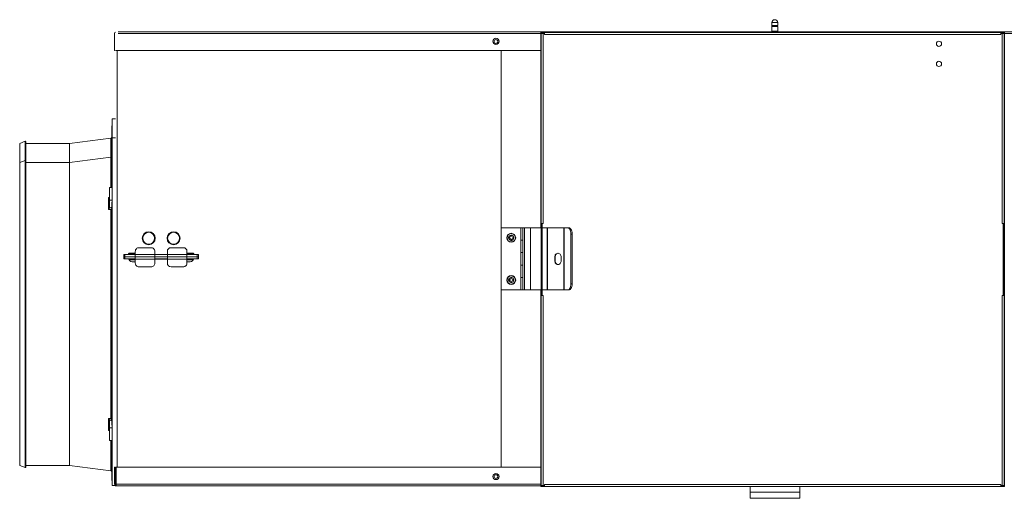
# Model space of a CAD drawing. Units: inches. Extents: x 0 to 8119, y 0 to 5791.
# Drawn here: x 1992 to 2785, y 1487 to 1872 of the extents above; entities that cross this region are included whole.
import ezdxf

# ---------------------------------------------------------------- set-up
doc = ezdxf.new("R2010")
doc.units = ezdxf.units.IN
doc.header["$MEASUREMENT"] = 0
doc.layers.add('PDF_형상', color=3, linetype='Continuous')

msp = doc.modelspace()

# ---------------------------------------------------------------- linework, layer by layer
at = {"layer": 'PDF_형상', "lineweight": 13}
for points in [[(2599.78, 1871.66), (2599.83, 1871.66), (2599.88, 1871.66, -0.41411), (2602.18, 1869.36), (2602.06, 1869.36), (2601.73, 1869.36), (2601.21, 1869.36), (2600.55, 1869.36), (2599.83, 1869.36), (2599.1, 1869.36), (2598.45, 1869.36), (2597.93, 1869.36), (2597.6, 1869.36), (2597.48, 1869.36, -0.41411)], [(2389.08, 1696.76, -0.4139), (2388.23, 1697.61), (2388.23, 1698.4), (2388.23, 1698.42), (2388.23, 1698.44), (2388.23, 1698.45), (2388.23, 1698.46), (2388.13, 1698.46), (2388.03, 1698.46), (2387.98, 1698.46), (2387.93, 1698.46), (2387.9, 1698.46), (2387.88, 1698.46), (2387.87, 1698.46), (2387.85, 1698.46), (2387.84, 1698.46), (2387.83, 1698.46), (2387.73, 1698.46), (2387.63, 1698.46), (2387.53, 1698.46), (2387.43, 1698.46), (2387.43, 1698.45), (2387.43, 1698.44), (2387.43, 1698.42), (2387.43, 1698.4), (2387.43, 1697.61, -0.4139), (2386.58, 1696.76), (2385.79, 1696.76), (2385.77, 1696.76), (2385.76, 1696.76), (2385.74, 1696.76), (2385.73, 1696.76), (2385.73, 1696.66), (2385.73, 1696.56), (2385.73, 1696.51), (2385.73, 1696.46), (2385.73, 1696.44), (2385.73, 1696.41), (2385.73, 1696.4), (2385.73, 1696.39), (2385.73, 1696.38), (2385.73, 1696.36), (2385.73, 1696.26), (2385.73, 1696.16), (2385.73, 1696.06), (2385.73, 1695.96), (2385.74, 1695.96), (2385.76, 1695.96), (2385.77, 1695.96), (2385.79, 1695.96), (2386.58, 1695.96, -0.4139), (2387.43, 1695.11), (2387.43, 1694.32), (2387.43, 1694.3), (2387.43, 1694.29), (2387.43, 1694.28), (2387.43, 1694.26), (2387.53, 1694.26), (2387.63, 1694.26), (2387.68, 1694.26), (2387.73, 1694.26), (2387.76, 1694.26), (2387.78, 1694.26), (2387.79, 1694.26), (2387.81, 1694.26), (2387.82, 1694.26), (2387.83, 1694.26), (2387.93, 1694.26), (2388.03, 1694.26), (2388.13, 1694.26), (2388.23, 1694.26), (2388.23, 1694.28), (2388.23, 1694.29), (2388.23, 1694.3), (2388.23, 1694.32), (2388.23, 1695.11, -0.4139), (2389.08, 1695.96), (2389.87, 1695.96), (2389.89, 1695.96), (2389.9, 1695.96), (2389.91, 1695.96), (2389.93, 1695.96), (2389.93, 1696.06), (2389.93, 1696.16), (2389.93, 1696.21), (2389.93, 1696.26), (2389.93, 1696.29), (2389.93, 1696.32), (2389.93, 1696.33), (2389.93, 1696.34), (2389.93, 1696.35), (2389.93, 1696.36), (2389.93, 1696.46), (2389.93, 1696.56), (2389.93, 1696.66), (2389.93, 1696.76), (2389.91, 1696.76), (2389.9, 1696.76), (2389.89, 1696.76), (2389.87, 1696.76)], [(2123.93, 1688.36), (2114.13, 1688.36, 0.414021), (2111.13, 1685.36), (2111.13, 1682.97), (2126.93, 1682.97), (2126.93, 1685.36, 0.414219)], [(2126.93, 1675.96), (2126.93, 1679.06), (2111.13, 1679.06), (2111.13, 1675.96, 0.414021), (2114.13, 1672.96), (2123.93, 1672.96, 0.414219)], [(2386.58, 1661.96, -0.4139), (2387.43, 1661.11), (2387.43, 1660.32), (2387.43, 1660.31), (2387.43, 1660.29), (2387.43, 1660.28), (2387.43, 1660.26), (2387.53, 1660.26), (2387.63, 1660.26), (2387.68, 1660.26), (2387.73, 1660.26), (2387.76, 1660.26), (2387.78, 1660.26), (2387.79, 1660.26), (2387.81, 1660.26), (2387.82, 1660.26), (2387.83, 1660.26), (2387.93, 1660.26), (2388.03, 1660.26), (2388.13, 1660.26), (2388.23, 1660.26), (2388.23, 1660.28), (2388.23, 1660.29), (2388.23, 1660.31), (2388.23, 1660.32), (2388.23, 1661.11, -0.4139), (2389.08, 1661.96), (2389.87, 1661.96), (2389.89, 1661.96), (2389.9, 1661.96), (2389.91, 1661.96), (2389.93, 1661.96), (2389.93, 1662.06), (2389.93, 1662.16), (2389.93, 1662.21), (2389.93, 1662.27), (2389.93, 1662.29), (2389.93, 1662.31), (2389.93, 1662.33), (2389.93, 1662.34), (2389.93, 1662.35), (2389.93, 1662.36), (2389.93, 1662.46), (2389.93, 1662.56), (2389.93, 1662.66), (2389.93, 1662.76), (2389.91, 1662.76), (2389.9, 1662.76), (2389.89, 1662.76), (2389.87, 1662.76), (2389.08, 1662.76, -0.4139), (2388.23, 1663.61), (2388.23, 1664.41), (2388.23, 1664.42), (2388.23, 1664.43), (2388.23, 1664.45), (2388.23, 1664.46), (2388.13, 1664.46), (2388.03, 1664.46), (2387.98, 1664.46), (2387.93, 1664.46), (2387.9, 1664.46), (2387.88, 1664.46), (2387.87, 1664.46), (2387.85, 1664.46), (2387.84, 1664.46), (2387.83, 1664.46), (2387.73, 1664.46), (2387.63, 1664.46), (2387.53, 1664.46), (2387.43, 1664.46), (2387.43, 1664.45), (2387.43, 1664.43), (2387.43, 1664.42), (2387.43, 1664.41), (2387.43, 1663.61, -0.4139), (2386.58, 1662.76), (2385.79, 1662.76), (2385.77, 1662.76), (2385.76, 1662.76), (2385.74, 1662.76), (2385.73, 1662.76), (2385.73, 1662.66), (2385.73, 1662.56), (2385.73, 1662.51), (2385.73, 1662.46), (2385.73, 1662.44), (2385.73, 1662.41), (2385.73, 1662.4), (2385.73, 1662.39), (2385.73, 1662.37), (2385.73, 1662.36), (2385.73, 1662.26), (2385.73, 1662.16), (2385.73, 1662.06), (2385.73, 1661.96), (2385.74, 1661.96), (2385.76, 1661.96), (2385.77, 1661.96), (2385.79, 1661.96)]]:
    msp.add_lwpolyline(points, format="xyb", close=True, dxfattribs=at)
for points in [[(2069.53, 1861.76, 0.302748), (2068.73, 1860.56), (2068.73, 1846.86), (2069.53, 1846.86)], [(1997.33, 1758.13, 0.529616), (1996.64, 1758.58), (1996.64, 1760.99), (1996.64, 1763.19), (1996.64, 1765.2), (1996.64, 1767.01), (1996.64, 1768.61), (1996.64, 1770), (1996.64, 1771.19), (1996.64, 1772.16), (1996.64, 1772.91), (1996.64, 1773.45), (1996.64, 1773.78), (1996.64, 1773.89), (1992.33, 1772.16), (1992.33, 1772.05), (1992.33, 1771.73), (1992.33, 1771.19), (1992.33, 1770.43), (1992.33, 1769.46), (1992.33, 1768.27), (1992.33, 1766.88), (1992.33, 1765.28), (1992.33, 1763.47), (1992.33, 1761.47), (1992.33, 1759.26), (1992.33, 1756.86)], [(1996.64, 1773.89, -0.529616), (1997.33, 1773.43), (1997.33, 1773.32), (1997.33, 1772.99), (1997.33, 1772.45), (1997.33, 1771.69), (1997.33, 1770.72), (1997.33, 1769.54), (1997.33, 1768.15), (1997.33, 1766.55), (1997.33, 1764.74), (1997.33, 1762.73), (1997.33, 1760.53), (1997.33, 1758.13), (1997.33, 1758.02), (1997.33, 1757.71), (1997.33, 1757.18), (1997.33, 1756.45), (1997.33, 1755.51), (1997.33, 1754.36), (1997.33, 1753.01), (1997.33, 1751.46), (1997.33, 1749.71), (1997.33, 1747.76), (1997.33, 1745.62), (1997.33, 1743.29), (1997.33, 1740.78), (1997.33, 1738.09), (1997.33, 1735.22), (1997.33, 1732.18), (1997.33, 1728.97), (1997.33, 1725.6), (1997.33, 1722.08), (1997.33, 1718.41), (1997.33, 1714.6), (1997.33, 1710.65), (1997.33, 1706.57), (1997.33, 1702.37), (1997.33, 1698.05), (1997.33, 1693.63), (1997.33, 1689.11), (1997.33, 1684.5), (1997.33, 1679.79), (1997.33, 1675.02), (1997.33, 1670.18), (1997.33, 1665.27), (1997.33, 1660.32), (1997.33, 1655.32), (1997.33, 1650.28), (1997.33, 1645.23), (1997.33, 1640.15), (1997.33, 1635.06), (1997.33, 1629.98), (1997.33, 1624.9), (1997.33, 1619.84), (1997.33, 1614.81), (1997.33, 1609.81), (1997.33, 1604.85), (1997.33, 1599.95), (1997.33, 1595.1), (1997.33, 1590.33), (1997.33, 1585.63), (1997.33, 1581.01), (1997.33, 1576.49), (1997.33, 1572.07), (1997.33, 1567.76), (1997.33, 1563.55), (1997.33, 1559.48), (1997.33, 1555.53), (1997.33, 1551.72), (1997.33, 1548.05), (1997.33, 1544.52), (1997.33, 1541.16), (1997.33, 1537.95), (1997.33, 1534.91), (1997.33, 1532.04), (1997.33, 1529.35), (1997.33, 1526.83), (1997.33, 1524.51), (1997.33, 1522.37), (1997.33, 1520.42), (1997.33, 1518.67), (1997.33, 1517.12), (1997.33, 1515.77), (1997.33, 1514.62), (1997.33, 1513.68), (1997.33, 1512.94), (1997.33, 1512.42), (1997.33, 1512.11), (1997.33, 1512)], [(2065.66, 1736.88), (2065.66, 1739.92), (2065.66, 1742.77), (2065.66, 1745.43), (2065.66, 1747.89), (2065.66, 1750.16), (2065.66, 1752.23), (2065.66, 1754.08), (2065.66, 1755.73), (2065.66, 1757.16), (2065.66, 1758.38), (2065.66, 1759.37), (2065.66, 1760.15), (2065.66, 1760.71), (2065.66, 1761.04), (2065.66, 1761.16, 0.378575), (2066.53, 1762.15)], [(2077.01, 1680.96), (2077.01, 1679.36), (2085.03, 1679.36), (2085.24, 1679.28), (2085.33, 1679.06), (2085.33, 1675.96, 0.414462), (2088.33, 1672.96), (2098.13, 1672.96, 0.414462), (2101.13, 1675.96), (2101.13, 1679.06), (2101.13, 1679.79), (2101.13, 1680.41), (2101.13, 1680.82), (2101.13, 1680.96), (2101.24, 1680.96), (2101.56, 1680.96), (2102.08, 1680.96), (2102.78, 1680.96), (2103.63, 1680.96), (2104.58, 1680.96), (2105.61, 1680.96), (2106.65, 1680.96), (2107.67, 1680.96), (2108.63, 1680.96), (2109.47, 1680.96), (2110.17, 1680.96), (2110.7, 1680.96), (2111.02, 1680.96), (2111.13, 1680.96), (2111.13, 1681.11), (2111.13, 1681.55), (2111.13, 1682.2), (2111.13, 1682.96), (2111.02, 1682.96), (2110.7, 1682.96), (2110.17, 1682.96), (2109.47, 1682.96), (2108.63, 1682.96), (2107.67, 1682.96), (2106.65, 1682.96), (2105.61, 1682.96), (2104.58, 1682.96), (2103.63, 1682.96), (2102.78, 1682.96), (2102.08, 1682.96), (2101.56, 1682.96), (2101.24, 1682.96), (2101.13, 1682.97), (2101.13, 1685.36, 0.414462), (2098.13, 1688.36), (2088.33, 1688.36, 0.414462), (2085.33, 1685.36), (2085.33, 1682.97)], [(2079.88, 1683.36, -0.417254), (2080.38, 1683.86), (2080.5, 1683.86), (2080.87, 1683.86), (2081.47, 1683.86), (2082.26, 1683.86), (2083.2, 1683.86), (2084.24, 1683.86), (2085.33, 1683.86)], [(2126.93, 1683.86), (2128.02, 1683.86), (2129.06, 1683.86), (2130, 1683.86), (2130.79, 1683.86), (2131.39, 1683.86), (2131.75, 1683.86), (2131.88, 1683.86, -0.414615), (2132.38, 1683.36)], [(2422.97, 1677.36, 1.023883), (2427.86, 1677.36), (2427.86, 1681.36, 1.023883), (2422.97, 1681.36)], [(2085.33, 1678.86), (2084.24, 1678.86), (2083.2, 1678.86), (2082.26, 1678.86), (2081.47, 1678.86), (2080.87, 1678.86), (2080.5, 1678.86), (2080.38, 1678.86, -0.417254), (2079.88, 1679.36)], [(2080.48, 1678.86, 0.407895), (2080.28, 1678.66), (2080.41, 1678.66), (2080.78, 1678.66), (2081.39, 1678.66), (2082.19, 1678.66), (2083.15, 1678.66), (2084.22, 1678.66), (2085.33, 1678.66)], [(2080.28, 1678.66, 0.241777), (2083.78, 1676.86), (2083.9, 1676.86), (2084.25, 1676.86), (2084.75, 1676.86), (2085.33, 1676.86)], [(2132.38, 1679.36, -0.414615), (2131.88, 1678.86), (2131.75, 1678.86), (2131.38, 1678.86), (2130.79, 1678.86), (2130, 1678.86), (2129.06, 1678.86), (2128.02, 1678.86), (2126.93, 1678.86)], [(2126.93, 1678.66), (2128.04, 1678.66), (2129.1, 1678.66), (2130.06, 1678.66), (2130.87, 1678.66), (2131.47, 1678.66), (2131.85, 1678.66), (2131.98, 1678.66, -0.242084), (2128.48, 1676.86), (2128.35, 1676.86), (2128.01, 1676.86), (2127.5, 1676.86), (2126.93, 1676.86)], [(2070.03, 1496.86, -0.414634), (2068.73, 1498.16), (2068.73, 1511.86), (2069.53, 1511.86), (2069.53, 1498.16, 0.417254), (2070.03, 1497.66)], [(2070.03, 1499.16), (2069.66, 1499.16), (2069.53, 1499.16, 0.231668), (2070.03, 1498.14)]]:
    msp.add_lwpolyline(points, format="xyb", dxfattribs=at)
for points in [[(2071.54, 1861.86), (3129.63, 1861.86), (3129.63, 1861.69), (3129.63, 1861.21), (3129.63, 1860.56), (2784.63, 1860.56)], [(2592.98, 1861.86), (2592.98, 1861.94), (2592.98, 1861.96), (2597.58, 1861.96)], [(2597.58, 1866.91), (2597.58, 1866.21)], [(2597.58, 1862.51), (2597.58, 1861.86)], [(2598.48, 1869.36), (2598.48, 1869.31)], [(2601.18, 1869.31), (2601.18, 1869.36)], [(2602.08, 1866.21), (2602.08, 1866.91)], [(2602.08, 1861.86), (2602.08, 1862.51)], [(2602.08, 1861.96), (2606.48, 1861.96), (2606.48, 1861.94), (2606.48, 1861.86)], [(2411.62, 1860.56), (2071.53, 1860.56)], [(2411.63, 1704.36), (2411.63, 1861.36), (2412.64, 1861.36)], [(2412.63, 1860.56), (2412.63, 1861.36), (2414.63, 1861.36)], [(2413.43, 1860.56), (2414.63, 1860.56)], [(2413.44, 1860.56), (2414.64, 1860.56)], [(2781.62, 1860.56), (2782.82, 1860.56)], [(2783.63, 1860.56), (2783.63, 1861.36), (2781.63, 1861.36)], [(2782.82, 1860.56), (2781.63, 1860.56)], [(2783.62, 1861.36), (2784.63, 1861.36), (2784.63, 1496.36), (2783.62, 1496.36)], [(2379.82, 1846.86), (2070.03, 1846.86)], [(2070.83, 1846.86), (2070.83, 1511.87)], [(2411.63, 1846.86), (2379.83, 1846.86), (2379.83, 1704.36), (2395.67, 1704.36), (2396.26, 1704.36), (2397.08, 1704.36), (2397.08, 1654.36), (2396.26, 1654.36), (2395.67, 1654.36), (2379.83, 1654.36)], [(2066.78, 1791.86), (2066.53, 1780.86), (2066.53, 1780.75), (2066.53, 1780.43), (2066.53, 1779.89), (2066.53, 1779.13), (2066.53, 1778.16), (2066.53, 1776.98), (2066.53, 1775.59), (2066.53, 1773.99), (2066.53, 1772.18), (2066.53, 1770.17), (2066.53, 1767.96), (2066.53, 1765.56), (2066.78, 1776.56), (2066.78, 1776.45), (2066.78, 1776.13), (2066.78, 1775.58), (2066.78, 1774.82), (2066.78, 1773.85), (2066.78, 1772.65), (2066.78, 1771.25), (2066.78, 1769.64), (2066.78, 1767.82), (2066.78, 1765.79), (2066.78, 1763.57), (2066.78, 1761.14), (2066.78, 1758.52), (2066.78, 1755.71), (2066.78, 1752.71), (2066.78, 1749.54), (2066.78, 1746.18), (2066.78, 1742.66), (2066.78, 1738.97), (2066.78, 1735.12), (2066.78, 1734.91), (2066.78, 1734.68), (2066.78, 1734.62), (2066.78, 1734.57), (2066.78, 1734.51), (2066.78, 1734.45), (2066.78, 1734.33), (2066.78, 1734.21), (2066.77, 1733.96), (2066.77, 1733.7), (2066.77, 1733.44), (2066.77, 1733.17), (2066.77, 1733.04), (2066.77, 1732.9), (2066.77, 1732.83), (2066.76, 1732.76), (2066.76, 1732.69), (2066.76, 1732.62), (2066.76, 1732.33), (2066.76, 1732.04), (2066.75, 1731.76), (2066.75, 1731.47), (2066.75, 1731.17), (2066.74, 1730.88), (2066.74, 1730.8), (2066.74, 1730.73), (2066.74, 1730.65), (2066.74, 1730.58), (2066.73, 1730.44), (2066.73, 1730.29), (2066.72, 1730), (2066.72, 1729.71), (2066.71, 1729.42), (2066.71, 1729.14), (2066.71, 1729), (2066.7, 1728.86), (2066.7, 1728.72), (2066.7, 1728.58), (2066.69, 1728.31), (2066.69, 1728.05), (2066.68, 1727.79), (2066.67, 1727.55), (2066.67, 1727.43), (2066.66, 1727.31), (2066.66, 1727.25), (2066.66, 1727.19), (2066.66, 1727.13), (2066.66, 1727.07), (2066.65, 1726.85), (2066.65, 1726.63)], [(2069.53, 1791.86), (2066.78, 1791.86), (2066.78, 1791.76), (2066.78, 1791.43), (2066.78, 1790.89), (2066.78, 1790.13), (2066.78, 1789.17), (2066.78, 1787.98), (2066.78, 1786.59), (2066.78, 1784.99), (2066.78, 1783.19), (2066.78, 1781.18), (2066.78, 1778.97), (2066.78, 1776.56), (2069.53, 1776.56)], [(2065.66, 1533.25), (2065.66, 1530.21), (2065.66, 1527.36), (2065.66, 1524.7), (2065.66, 1522.23), (2065.66, 1519.96), (2065.66, 1517.9), (2065.66, 1516.04), (2065.66, 1514.4), (2065.66, 1512.97), (2065.66, 1511.75), (2065.66, 1510.75), (2065.66, 1509.97), (2065.66, 1509.42), (2065.66, 1509.08), (2065.66, 1508.97), (2032.28, 1513.26), (2032.28, 1513.37), (2032.28, 1513.68), (2032.28, 1514.2), (2032.28, 1514.92), (2032.28, 1515.86), (2032.28, 1516.99), (2032.28, 1518.32), (2032.28, 1519.86), (2032.28, 1521.6), (2032.28, 1523.52), (2032.28, 1525.64), (2032.28, 1527.94), (2032.28, 1530.43), (2032.28, 1533.1), (2032.28, 1535.94), (2032.28, 1538.94), (2032.28, 1542.12), (2032.28, 1545.45), (2032.28, 1548.94), (2032.28, 1552.57), (2032.28, 1556.34), (2032.28, 1560.25), (2032.28, 1564.29), (2032.28, 1568.44), (2032.28, 1572.72), (2032.28, 1577.09), (2032.28, 1581.57), (2032.28, 1586.14), (2032.28, 1590.79), (2032.28, 1595.51), (2032.28, 1600.31), (2032.28, 1605.16), (2032.28, 1610.07), (2032.28, 1615.01), (2032.28, 1620), (2032.28, 1625), (2032.28, 1630.03), (2032.28, 1635.06), (2032.28, 1640.1), (2032.28, 1645.12), (2032.28, 1650.13), (2032.28, 1655.11), (2032.28, 1660.06), (2032.28, 1664.96), (2032.28, 1669.82), (2032.28, 1674.61), (2032.28, 1679.34), (2032.28, 1683.99), (2032.28, 1688.56), (2032.28, 1693.03), (2032.28, 1697.41), (2032.28, 1701.68), (2032.28, 1705.84), (2032.28, 1709.87), (2032.28, 1713.78), (2032.28, 1717.56), (2032.28, 1721.19), (2032.28, 1724.68), (2032.28, 1728.01), (2032.28, 1731.18), (2032.28, 1734.19), (2032.28, 1737.03), (2032.28, 1739.7), (2032.28, 1742.18), (2032.28, 1744.49), (2032.28, 1746.61), (2032.28, 1748.53), (2032.28, 1750.27), (2032.28, 1751.8), (2032.28, 1753.14), (2032.28, 1754.27), (2032.28, 1755.2), (2032.28, 1755.93), (2032.28, 1756.45), (2032.28, 1756.76), (2032.28, 1756.86), (2065.66, 1761.16), (2065.66, 1763.55), (2065.66, 1765.76), (2065.66, 1767.77), (2065.66, 1769.58), (2065.66, 1771.18), (2065.66, 1772.57), (2065.66, 1773.75), (2065.66, 1774.72), (2065.66, 1775.48), (2065.66, 1776.02), (2065.66, 1776.35), (2065.66, 1776.46), (2032.28, 1772.16), (2032.28, 1772.05), (2032.28, 1771.73), (2032.28, 1771.19), (2032.28, 1770.43), (2032.28, 1769.46), (2032.28, 1768.28), (2032.28, 1766.89), (2032.28, 1765.28), (2032.28, 1763.48), (2032.28, 1761.47), (2032.28, 1759.27), (2032.28, 1756.87)], [(2032.28, 1772.16), (1997.33, 1772.16)], [(2066.53, 1736.88), (2066.53, 1740.04), (2066.53, 1743.04), (2066.53, 1745.87), (2066.53, 1748.52), (2066.53, 1750.99), (2066.53, 1753.28), (2066.53, 1755.38), (2066.53, 1757.3), (2066.53, 1759.02), (2066.53, 1760.54), (2066.53, 1761.87), (2066.53, 1762.99), (2066.53, 1763.91), (2066.53, 1764.63), (2066.53, 1765.15), (2066.53, 1765.46), (2066.53, 1765.56)], [(2032.28, 1756.86), (1997.33, 1756.86)], [(2066.78, 1736.87), (2064.53, 1736.87), (2064.53, 1736.76), (2064.53, 1736.42), (2064.53, 1735.87), (2064.53, 1735.12), (2064.53, 1734.21), (2064.53, 1733.17), (2064.53, 1732.04), (2064.53, 1730.88), (2064.53, 1729.71), (2064.53, 1728.58), (2064.53, 1727.54), (2064.53, 1726.63)], [(2066.74, 1736.87), (2066.75, 1736.87), (2066.75, 1736.85), (2066.75, 1736.81), (2066.76, 1736.76), (2066.76, 1736.75), (2066.76, 1736.73), (2066.76, 1736.71), (2066.76, 1736.69), (2066.76, 1736.66), (2066.76, 1736.62), (2066.77, 1736.52), (2066.77, 1736.42), (2066.77, 1736.3), (2066.77, 1736.17), (2066.77, 1736.1), (2066.77, 1736.02), (2066.77, 1735.99), (2066.78, 1735.94), (2066.78, 1735.9), (2066.78, 1735.86), (2066.78, 1735.69), (2066.78, 1735.51), (2066.78, 1735.32), (2066.78, 1735.12), (2066.78, 1731.21), (2066.78, 1727.17), (2066.78, 1722.98), (2066.78, 1718.67), (2066.78, 1714.24), (2066.78, 1709.69), (2066.78, 1705.03), (2066.78, 1700.27), (2066.78, 1695.41), (2066.78, 1690.46), (2066.78, 1685.44), (2066.78, 1680.33), (2066.78, 1675.16), (2066.78, 1669.94), (2066.78, 1664.66), (2066.78, 1659.34), (2066.78, 1653.98), (2066.78, 1648.6), (2066.78, 1643.19), (2066.78, 1637.77), (2066.78, 1632.35), (2066.78, 1626.93), (2066.78, 1621.53), (2066.78, 1616.15), (2066.78, 1610.79), (2066.78, 1605.47), (2066.78, 1600.19), (2066.78, 1594.96), (2066.78, 1589.79), (2066.78, 1584.69), (2066.78, 1579.66), (2066.78, 1574.72), (2066.78, 1569.86), (2066.78, 1565.1), (2066.78, 1560.44), (2066.78, 1555.89), (2066.78, 1551.45), (2066.78, 1547.14), (2066.78, 1542.96), (2066.78, 1538.91), (2066.78, 1535.01), (2066.78, 1534.8), (2066.78, 1534.61), (2066.78, 1534.56), (2066.78, 1534.52), (2066.78, 1534.48), (2066.78, 1534.43), (2066.78, 1534.34), (2066.78, 1534.26), (2066.77, 1534.1), (2066.77, 1533.96), (2066.77, 1533.83), (2066.77, 1533.71), (2066.77, 1533.65), (2066.77, 1533.6), (2066.77, 1533.58), (2066.76, 1533.55), (2066.76, 1533.53), (2066.76, 1533.51), (2066.76, 1533.43), (2066.76, 1533.36), (2066.75, 1533.31), (2066.75, 1533.28), (2066.75, 1533.26), (2066.74, 1533.25)], [(2064.53, 1728.89), (2063.66, 1728.82), (2063.67, 1728.81), (2063.68, 1728.81), (2063.69, 1728.8), (2063.69, 1728.8), (2063.72, 1728.79), (2063.73, 1728.77), (2063.77, 1728.75), (2063.81, 1728.74), (2063.88, 1728.7), (2063.96, 1728.68), (2064.03, 1728.65), (2064.1, 1728.63), (2064.12, 1728.63), (2064.14, 1728.63), (2064.15, 1728.63), (2064.17, 1728.62), (2064.2, 1728.62), (2064.23, 1728.62), (2064.29, 1728.62), (2064.35, 1728.63), (2064.36, 1728.63), (2064.37, 1728.64), (2064.39, 1728.64), (2064.4, 1728.65), (2064.42, 1728.66), (2064.44, 1728.68), (2064.46, 1728.69), (2064.48, 1728.71), (2064.48, 1728.73), (2064.49, 1728.74), (2064.5, 1728.75), (2064.51, 1728.76), (2064.52, 1728.79), (2064.52, 1728.82), (2064.53, 1728.85), (2064.53, 1728.89)], [(2063.66, 1728.82), (2063.66, 1724.04), (2063.66, 1719), (2063.67, 1719), (2063.68, 1719.01), (2063.69, 1719.02), (2063.69, 1719.03), (2063.72, 1719.04), (2063.73, 1719.06), (2063.77, 1719.1), (2063.81, 1719.13), (2063.88, 1719.21), (2063.96, 1719.29), (2064.03, 1719.37), (2064.1, 1719.45), (2064.12, 1719.48), (2064.14, 1719.5), (2064.15, 1719.52), (2064.17, 1719.54), (2064.2, 1719.59), (2064.23, 1719.63), (2064.29, 1719.73), (2064.35, 1719.82), (2064.36, 1719.85), (2064.37, 1719.87), (2064.39, 1719.9), (2064.4, 1719.92), (2064.42, 1719.97), (2064.44, 1720.02), (2064.46, 1720.07), (2064.48, 1720.12), (2064.48, 1720.14), (2064.49, 1720.17), (2064.5, 1720.19), (2064.51, 1720.22), (2064.52, 1720.26), (2064.52, 1720.31), (2064.53, 1720.35), (2064.53, 1720.4), (2064.53, 1720.43), (2064.53, 1720.45), (2064.53, 1726.63), (2066.65, 1726.63), (2066.63, 1726.16), (2066.62, 1725.69), (2066.57, 1724.34), (2066.53, 1723), (2066.53, 1719.08), (2066.53, 1715.02), (2066.53, 1710.84), (2066.53, 1706.53), (2066.53, 1702.11), (2066.53, 1697.58), (2066.53, 1692.95), (2066.53, 1688.24), (2066.53, 1683.43), (2066.53, 1678.55), (2066.53, 1673.6), (2066.53, 1668.58), (2066.53, 1663.52), (2066.53, 1658.41), (2066.53, 1653.26), (2066.53, 1648.08), (2066.53, 1642.88), (2066.53, 1637.67), (2066.53, 1632.46), (2066.53, 1627.24), (2066.53, 1622.05), (2066.53, 1616.87), (2066.53, 1611.72), (2066.53, 1606.61), (2066.53, 1601.54), (2066.53, 1596.53), (2066.53, 1591.58), (2066.53, 1586.69), (2066.53, 1581.89), (2066.53, 1577.17), (2066.53, 1572.54), (2066.53, 1568.02), (2066.53, 1563.6), (2066.53, 1559.29), (2066.53, 1555.11), (2066.53, 1551.05), (2066.53, 1547.13), (2066.54, 1546.72), (2066.56, 1546.32), (2066.6, 1544.91), (2066.65, 1543.49), (2066.65, 1543.28), (2066.66, 1543.05), (2066.66, 1542.82), (2066.67, 1542.59), (2066.68, 1542.33), (2066.69, 1542.08), (2066.69, 1542.01), (2066.69, 1541.95), (2066.69, 1541.88), (2066.69, 1541.82), (2066.69, 1541.68), (2066.7, 1541.54), (2066.7, 1541.27), (2066.71, 1540.99), (2066.71, 1540.71), (2066.72, 1540.42), (2066.72, 1540.28), (2066.72, 1540.13), (2066.73, 1540.06), (2066.73, 1539.99), (2066.73, 1539.91), (2066.73, 1539.84), (2066.74, 1539.54), (2066.74, 1539.25), (2066.75, 1538.96), (2066.75, 1538.66), (2066.75, 1538.37), (2066.76, 1538.08), (2066.76, 1538.01), (2066.76, 1537.94), (2066.76, 1537.86), (2066.76, 1537.79), (2066.76, 1537.65), (2066.76, 1537.51), (2066.77, 1537.23), (2066.77, 1536.95), (2066.77, 1536.68), (2066.77, 1536.42), (2066.77, 1536.29), (2066.77, 1536.16), (2066.77, 1536.1), (2066.78, 1536.04), (2066.78, 1535.98), (2066.78, 1535.91), (2066.78, 1535.67), (2066.78, 1535.44), (2066.78, 1535.22), (2066.78, 1535.01), (2066.78, 1531.07), (2066.78, 1527.3), (2066.78, 1523.7), (2066.78, 1520.29), (2066.78, 1517.05), (2066.78, 1514.01), (2066.78, 1511.17), (2066.78, 1508.52), (2066.78, 1506.08), (2066.78, 1503.85), (2066.78, 1501.83), (2066.78, 1500.02), (2066.78, 1498.43), (2066.78, 1497.06), (2066.75, 1497.06), (2066.72, 1497.06), (2066.7, 1497.06), (2066.7, 1497.06)], [(2065.66, 1719.18), (2064.66, 1719.08), (2063.66, 1719)], [(2064.53, 1720.45), (2065.03, 1720.5), (2065.53, 1720.54), (2066.03, 1720.59), (2066.53, 1720.64)], [(2066.53, 1720.58), (2066.53, 1720.54), (2066.52, 1720.49), (2066.52, 1720.45), (2066.51, 1720.4), (2066.5, 1720.37), (2066.49, 1720.35), (2066.48, 1720.33), (2066.48, 1720.3), (2066.46, 1720.25), (2066.44, 1720.2), (2066.42, 1720.15), (2066.4, 1720.1), (2066.39, 1720.08), (2066.37, 1720.05), (2066.36, 1720.03), (2066.35, 1720), (2066.29, 1719.91), (2066.23, 1719.81), (2066.2, 1719.77), (2066.17, 1719.72), (2066.15, 1719.7), (2066.14, 1719.68), (2066.12, 1719.66), (2066.1, 1719.63), (2066.03, 1719.55), (2065.96, 1719.47), (2065.88, 1719.39), (2065.81, 1719.32), (2065.77, 1719.28), (2065.73, 1719.24), (2065.72, 1719.23), (2065.69, 1719.21), (2065.69, 1719.2), (2065.68, 1719.19), (2065.67, 1719.19), (2065.66, 1719.18), (2065.66, 1715.3), (2065.66, 1711.29), (2065.66, 1707.15), (2065.66, 1702.89), (2065.66, 1698.53), (2065.66, 1694.05), (2065.66, 1689.49), (2065.66, 1684.83), (2065.66, 1680.09), (2065.66, 1675.27), (2065.66, 1670.39), (2065.66, 1665.45), (2065.66, 1660.47), (2065.66, 1655.44), (2065.66, 1650.37), (2065.66, 1645.28), (2065.66, 1640.18), (2065.66, 1635.06), (2065.66, 1629.95), (2065.66, 1624.84), (2065.66, 1619.75), (2065.66, 1614.69), (2065.66, 1609.66), (2065.66, 1604.67), (2065.66, 1599.73), (2065.66, 1594.85), (2065.66, 1590.04), (2065.66, 1585.3), (2065.66, 1580.64), (2065.66, 1576.07), (2065.66, 1571.6), (2065.66, 1567.23), (2065.66, 1562.98), (2065.66, 1558.84), (2065.66, 1554.83), (2065.66, 1550.95), (2065.67, 1550.94), (2065.68, 1550.93), (2065.69, 1550.93), (2065.69, 1550.91), (2065.72, 1550.9), (2065.73, 1550.88), (2065.77, 1550.85), (2065.81, 1550.81), (2065.88, 1550.73), (2065.96, 1550.66), (2066.03, 1550.58), (2066.1, 1550.49), (2066.12, 1550.47), (2066.14, 1550.45), (2066.15, 1550.42), (2066.17, 1550.4), (2066.2, 1550.36), (2066.23, 1550.31), (2066.29, 1550.22), (2066.35, 1550.12), (2066.36, 1550.1), (2066.37, 1550.07), (2066.39, 1550.05), (2066.4, 1550.02), (2066.42, 1549.97), (2066.44, 1549.92), (2066.46, 1549.87), (2066.48, 1549.82), (2066.48, 1549.8), (2066.49, 1549.77), (2066.5, 1549.75), (2066.51, 1549.73), (2066.52, 1549.68), (2066.52, 1549.63), (2066.53, 1549.59), (2066.53, 1549.55)], [(2411.63, 1511.86), (2379.83, 1511.86), (2379.83, 1654.36), (2379.83, 1704.36)], [(2395.44, 1704.36), (2395.44, 1694.36), (2395.8, 1694.36), (2396.37, 1694.36), (2397.08, 1694.36), (2396.37, 1694.36), (2395.8, 1694.36), (2395.44, 1694.36), (2395.44, 1684.36), (2395.8, 1684.36), (2396.37, 1684.36), (2397.08, 1684.36), (2396.37, 1684.36), (2395.8, 1684.36), (2395.44, 1684.36), (2395.44, 1674.36), (2395.8, 1674.36), (2396.37, 1674.36), (2397.08, 1674.36), (2396.37, 1674.36), (2395.8, 1674.36), (2395.44, 1674.36), (2395.44, 1664.36), (2395.8, 1664.36), (2396.37, 1664.36), (2397.08, 1664.36), (2396.37, 1664.36), (2395.8, 1664.36), (2395.44, 1664.36), (2395.44, 1654.36)], [(2397.08, 1704.36), (2398.58, 1704.36)], [(2403.2, 1704.36), (2411.83, 1704.36)], [(2412.63, 1704.36), (2412.63, 1707.86), (2412.63, 1704.86), (2411.83, 1704.86), (2411.83, 1707.86)], [(2411.83, 1652.86), (2411.83, 1704.86)], [(2412.63, 1652.86), (2412.63, 1704.86)], [(2412.63, 1704.36), (2416.73, 1704.36), (2416.73, 1654.36), (2412.63, 1654.36)], [(2416.73, 1704.36), (2416.91, 1704.36), (2417.11, 1704.36)], [(2430.36, 1704.36), (2430.36, 1654.36), (2433.15, 1654.36), (2433.75, 1654.49), (2434.33, 1654.86), (2434.84, 1655.45), (2435.27, 1656.25), (2435.59, 1657.19), (2435.79, 1658.25), (2435.86, 1659.36), (2435.86, 1699.36), (2435.79, 1700.47), (2435.59, 1701.53), (2435.27, 1702.48), (2434.84, 1703.27), (2434.33, 1703.87), (2433.75, 1704.24), (2433.15, 1704.36), (2430.36, 1704.36), (2430.23, 1704.36), (2430.05, 1704.36)], [(2433.15, 1704.36), (2434.16, 1704.36), (2434.76, 1704.24), (2435.33, 1703.87), (2435.85, 1703.27), (2436.28, 1702.48), (2436.6, 1701.53), (2436.8, 1700.47), (2436.87, 1699.36)], [(2784.43, 1707.86), (2784.43, 1704.86), (2783.63, 1704.86), (2783.63, 1707.86)], [(2783.63, 1649.87), (2783.63, 1707.86)], [(2783.63, 1652.86), (2783.63, 1704.86)], [(2784.43, 1652.86), (2784.43, 1704.86)], [(2435.86, 1659.36), (2436.87, 1659.36), (2436.87, 1699.36), (2435.86, 1699.36)], [(2076.13, 1680.96), (2076.23, 1680.96), (2076.53, 1680.96), (2077.01, 1680.96), (2085.03, 1680.96), (2101.13, 1680.96), (2101.13, 1681.11), (2101.13, 1681.55), (2101.13, 1682.2), (2101.13, 1682.97), (2085.33, 1682.97), (2085.33, 1682.2), (2085.33, 1681.55), (2085.33, 1681.11), (2085.33, 1680.96), (2077.01, 1680.96), (2077.01, 1682.96), (2085.33, 1682.96)], [(2077.01, 1679.36), (2076.53, 1679.36), (2076.23, 1679.36), (2076.13, 1679.36), (2076.13, 1680.96), (2076.13, 1682.96), (2076.23, 1682.96), (2076.53, 1682.96), (2077.01, 1682.96)], [(2085.33, 1683.36), (2084.28, 1683.36), (2083.26, 1683.36), (2082.32, 1683.36), (2081.49, 1683.36), (2080.81, 1683.36), (2080.3, 1683.36), (2079.99, 1683.36), (2079.88, 1683.36), (2079.88, 1683.06), (2079.99, 1683.06), (2080.3, 1683.06), (2080.81, 1683.06), (2081.49, 1683.06), (2082.32, 1683.06), (2083.26, 1683.06), (2084.28, 1683.06), (2085.33, 1683.06)], [(2101.13, 1679.06), (2085.33, 1679.06), (2085.33, 1679.72), (2085.33, 1680.3), (2085.33, 1680.72), (2085.33, 1680.94), (2085.03, 1680.96)], [(2101.13, 1679.06), (2111.13, 1679.06), (2111.13, 1679.79), (2111.13, 1680.41), (2111.13, 1680.82), (2111.13, 1680.96), (2127.23, 1680.96), (2126.93, 1680.94), (2126.93, 1680.72), (2126.93, 1680.3), (2126.93, 1679.72), (2126.93, 1679.06), (2127.02, 1679.28), (2127.23, 1679.36), (2135.25, 1679.36), (2135.25, 1680.96), (2127.23, 1680.96)], [(2101.13, 1680.96), (2101.24, 1680.96), (2101.56, 1680.96), (2102.08, 1680.96), (2102.78, 1680.96), (2103.63, 1680.96), (2104.58, 1680.96), (2105.61, 1680.96), (2106.65, 1680.96), (2107.67, 1680.96), (2108.63, 1680.96), (2109.47, 1680.96), (2110.17, 1680.96), (2110.7, 1680.96), (2111.02, 1680.96), (2111.13, 1680.96)], [(2126.93, 1683.06), (2127.98, 1683.06), (2129, 1683.06), (2129.94, 1683.06), (2130.77, 1683.06), (2131.45, 1683.06), (2131.96, 1683.06), (2132.27, 1683.06), (2132.38, 1683.06), (2132.38, 1683.36), (2132.27, 1683.36), (2131.96, 1683.36), (2131.45, 1683.36), (2130.77, 1683.36), (2129.94, 1683.36), (2129, 1683.36), (2127.98, 1683.36), (2126.93, 1683.36)], [(2126.93, 1682.97), (2126.93, 1682.2), (2126.93, 1681.55), (2126.93, 1681.11), (2126.93, 1680.96), (2135.25, 1680.96), (2135.25, 1682.96), (2126.93, 1682.96)], [(2135.25, 1682.96), (2135.73, 1682.96), (2136.03, 1682.96), (2136.13, 1682.96), (2136.13, 1680.96), (2136.13, 1679.36), (2136.03, 1679.36), (2135.73, 1679.36), (2135.25, 1679.36)], [(2135.25, 1680.96), (2135.73, 1680.96), (2136.03, 1680.96), (2136.13, 1680.96)], [(2425.54, 1683.86), (2424.82, 1683.71), (2424.17, 1683.34), (2423.66, 1682.79), (2423.34, 1682.11), (2423.23, 1681.36), (2422.97, 1681.36), (2422.97, 1677.36), (2423.23, 1677.36), (2423.34, 1676.62), (2423.66, 1675.94), (2424.17, 1675.39), (2424.82, 1675.02), (2425.54, 1674.87)], [(2423.23, 1677.36), (2423.23, 1681.36)], [(2101.13, 1679.36), (2101.24, 1679.36), (2101.56, 1679.36), (2102.08, 1679.36), (2102.78, 1679.36), (2103.63, 1679.36), (2104.58, 1679.36), (2105.61, 1679.36), (2106.65, 1679.36), (2107.67, 1679.36), (2108.63, 1679.36), (2109.47, 1679.36), (2110.17, 1679.36), (2110.7, 1679.36), (2111.02, 1679.36), (2111.13, 1679.36)], [(2436.87, 1659.36), (2436.8, 1658.25), (2436.6, 1657.19), (2436.28, 1656.25), (2435.85, 1655.45), (2435.33, 1654.86), (2434.76, 1654.49), (2434.16, 1654.36), (2433.15, 1654.36)], [(2397.08, 1654.36), (2398.58, 1654.36)], [(2403.2, 1654.36), (2411.83, 1654.36)], [(2412.64, 1496.36), (2411.63, 1496.36), (2411.63, 1654.37)], [(2411.83, 1649.87), (2411.83, 1652.86), (2412.63, 1652.86), (2412.63, 1649.87), (2412.63, 1654.37)], [(2416.73, 1654.36), (2416.91, 1654.36), (2417.11, 1654.36)], [(2430.36, 1654.36), (2430.23, 1654.36), (2430.05, 1654.36)], [(2783.63, 1649.87), (2783.63, 1652.86), (2784.43, 1652.86), (2784.43, 1649.87)], [(2065.66, 1550.95), (2064.66, 1551.04), (2063.66, 1551.13), (2063.67, 1551.12), (2063.68, 1551.12), (2063.69, 1551.1), (2063.69, 1551.1), (2063.72, 1551.08), (2063.73, 1551.06), (2063.77, 1551.03), (2063.81, 1550.99), (2063.88, 1550.92), (2063.96, 1550.84), (2064.03, 1550.76), (2064.1, 1550.67), (2064.12, 1550.65), (2064.14, 1550.63), (2064.15, 1550.61), (2064.17, 1550.58), (2064.2, 1550.54), (2064.23, 1550.49), (2064.29, 1550.4), (2064.35, 1550.3), (2064.36, 1550.28), (2064.37, 1550.25), (2064.39, 1550.23), (2064.4, 1550.21), (2064.42, 1550.16), (2064.44, 1550.11), (2064.46, 1550.06), (2064.48, 1550.01), (2064.48, 1549.98), (2064.49, 1549.96), (2064.5, 1549.93), (2064.51, 1549.91), (2064.52, 1549.86), (2064.52, 1549.82), (2064.53, 1549.77), (2064.53, 1549.73), (2064.53, 1549.7), (2064.53, 1549.67)], [(2063.66, 1551.13), (2063.66, 1546.08), (2063.66, 1541.31), (2063.67, 1541.32), (2063.68, 1541.32), (2063.69, 1541.33), (2063.69, 1541.33), (2063.72, 1541.34), (2063.73, 1541.35), (2063.77, 1541.37), (2063.81, 1541.39), (2063.88, 1541.42), (2063.96, 1541.45), (2064.03, 1541.47), (2064.1, 1541.49), (2064.12, 1541.5), (2064.14, 1541.5), (2064.15, 1541.5), (2064.17, 1541.5), (2064.2, 1541.51), (2064.23, 1541.51), (2064.29, 1541.51), (2064.35, 1541.5), (2064.36, 1541.49), (2064.37, 1541.49), (2064.39, 1541.48), (2064.4, 1541.48), (2064.42, 1541.46), (2064.44, 1541.45), (2064.46, 1541.43), (2064.48, 1541.41), (2064.48, 1541.4), (2064.49, 1541.39), (2064.5, 1541.38), (2064.51, 1541.36), (2064.52, 1541.34), (2064.52, 1541.31), (2064.53, 1541.27), (2064.53, 1541.24)], [(2066.53, 1549.49), (2066.03, 1549.54), (2065.53, 1549.58), (2065.03, 1549.63), (2064.53, 1549.67), (2064.53, 1543.49), (2066.65, 1543.49)], [(2064.53, 1541.23), (2063.66, 1541.31)], [(2064.53, 1543.49), (2064.53, 1542.58), (2064.53, 1541.54), (2064.53, 1540.42), (2064.53, 1539.25), (2064.53, 1538.08), (2064.53, 1536.96), (2064.53, 1535.92), (2064.53, 1535.01), (2064.53, 1534.26), (2064.53, 1533.71), (2064.53, 1533.36), (2064.53, 1533.25), (2066.78, 1533.25)], [(2066.53, 1533.25), (2066.53, 1530.09), (2066.53, 1527.09), (2066.53, 1524.26), (2066.53, 1521.61), (2066.53, 1519.13), (2066.53, 1516.84), (2066.53, 1514.74), (2066.53, 1512.83), (2066.53, 1511.11), (2066.53, 1509.58), (2066.53, 1508.26), (2066.53, 1507.13), (2066.53, 1506.21), (2066.53, 1505.49), (2066.53, 1504.98), (2066.53, 1504.67), (2066.53, 1504.56), (2066.7, 1497.06)], [(1997.33, 1513.26), (2032.28, 1513.26)], [(2411.64, 1498.16), (2070.03, 1498.16), (2070.03, 1511.86), (2379.82, 1511.86)], [(2411.64, 1496.86), (2070.03, 1496.86), (2070.03, 1497.04), (2070.03, 1497.51), (2070.03, 1498.16)], [(2069.33, 1497.06), (2066.78, 1497.06)], [(2412.63, 1497.16), (2412.63, 1496.36), (2414.63, 1496.36)], [(2413.43, 1497.16), (2414.63, 1497.16)], [(2414.64, 1497.17), (2413.44, 1497.17)], [(2619.93, 1496.36), (2619.93, 1491.86), (2579.93, 1491.86), (2579.93, 1496.36)], [(2782.82, 1497.17), (2781.62, 1497.17)], [(2783.63, 1497.16), (2783.63, 1496.36), (2781.63, 1496.36)], [(2782.82, 1497.16), (2781.63, 1497.16)]]:
    msp.add_lwpolyline(points, dxfattribs=at)
for points in [[(2597.48, 1869.31), (2597.48, 1866.91), (2597.6, 1866.91), (2597.93, 1866.91), (2598.45, 1866.91), (2599.1, 1866.91), (2599.83, 1866.91), (2600.55, 1866.91), (2601.21, 1866.91), (2601.73, 1866.91), (2602.06, 1866.91), (2602.18, 1866.91), (2602.18, 1869.31), (2602.06, 1869.31), (2601.73, 1869.31), (2601.21, 1869.31), (2600.55, 1869.31), (2599.83, 1869.31), (2599.1, 1869.31), (2598.45, 1869.31), (2597.93, 1869.31), (2597.6, 1869.31)], [(2597.48, 1866.21), (2597.48, 1862.51), (2597.6, 1862.51), (2597.93, 1862.51), (2598.45, 1862.51), (2599.1, 1862.51), (2599.83, 1862.51), (2600.55, 1862.51), (2601.21, 1862.51), (2601.73, 1862.51), (2602.06, 1862.51), (2602.18, 1862.51), (2602.18, 1866.21), (2602.06, 1866.21), (2601.73, 1866.21), (2601.21, 1866.21), (2600.55, 1866.21), (2599.83, 1866.21), (2599.1, 1866.21), (2598.45, 1866.21), (2597.93, 1866.21), (2597.6, 1866.21)], [(2413.43, 1707.86), (2413.43, 1860.56), (2413.33, 1860.56), (2413.03, 1860.56), (2412.63, 1860.56), (2412.23, 1860.56), (2411.94, 1860.56), (2411.83, 1860.56), (2411.83, 1707.86), (2411.94, 1707.86), (2412.23, 1707.86), (2412.63, 1707.86), (2413.03, 1707.86), (2413.33, 1707.86)], [(2781.63, 1859.76), (2781.63, 1859.87), (2781.63, 1860.16), (2781.63, 1860.56), (2781.63, 1860.96), (2781.63, 1861.26), (2781.63, 1861.36), (2414.63, 1861.36), (2414.63, 1861.26), (2414.63, 1860.96), (2414.63, 1860.56), (2414.63, 1860.16), (2414.63, 1859.87), (2414.63, 1859.76)], [(2782.82, 1860.56), (2782.82, 1707.86), (2782.93, 1707.86), (2783.23, 1707.86), (2783.63, 1707.86), (2784.03, 1707.86), (2784.32, 1707.86), (2784.43, 1707.86), (2784.43, 1860.56), (2784.32, 1860.56), (2784.03, 1860.56), (2783.63, 1860.56), (2783.23, 1860.56), (2782.93, 1860.56)], [(1992.33, 1756.86), (1992.33, 1756.76), (1992.33, 1756.45), (1992.33, 1755.93), (1992.33, 1755.2), (1992.33, 1754.27), (1992.33, 1753.14), (1992.33, 1751.8), (1992.33, 1750.26), (1992.33, 1748.53), (1992.33, 1746.6), (1992.33, 1744.49), (1992.33, 1742.18), (1992.33, 1739.7), (1992.33, 1737.03), (1992.33, 1734.19), (1992.33, 1731.18), (1992.33, 1728.01), (1992.33, 1724.68), (1992.33, 1721.19), (1992.33, 1717.56), (1992.33, 1713.78), (1992.33, 1709.88), (1992.33, 1705.84), (1992.33, 1701.68), (1992.33, 1697.41), (1992.33, 1693.04), (1992.33, 1688.56), (1992.33, 1683.99), (1992.33, 1679.34), (1992.33, 1674.62), (1992.33, 1669.82), (1992.33, 1664.97), (1992.33, 1660.06), (1992.33, 1655.11), (1992.33, 1650.13), (1992.33, 1645.13), (1992.33, 1640.1), (1992.33, 1635.07), (1992.33, 1630.04), (1992.33, 1625.01), (1992.33, 1620), (1992.33, 1615.02), (1992.33, 1610.08), (1992.33, 1605.17), (1992.33, 1600.31), (1992.33, 1595.52), (1992.33, 1590.8), (1992.33, 1586.14), (1992.33, 1581.57), (1992.33, 1577.1), (1992.33, 1572.72), (1992.33, 1568.45), (1992.33, 1564.3), (1992.33, 1560.26), (1992.33, 1556.35), (1992.33, 1552.58), (1992.33, 1548.94), (1992.33, 1545.46), (1992.33, 1542.13), (1992.33, 1538.95), (1992.33, 1535.94), (1992.33, 1533.1), (1992.33, 1530.44), (1992.33, 1527.95), (1992.33, 1525.64), (1992.33, 1523.52), (1992.33, 1521.6), (1992.33, 1519.87), (1992.33, 1518.33), (1992.33, 1516.99), (1992.33, 1515.86), (1992.33, 1514.92), (1992.33, 1514.2), (1992.33, 1513.68), (1992.33, 1513.37), (1992.33, 1513.26), (1996.64, 1511.54), (1996.64, 1511.64), (1996.64, 1511.95), (1996.64, 1512.46), (1996.64, 1513.18), (1996.64, 1514.1), (1996.64, 1515.22), (1996.64, 1516.54), (1996.64, 1518.06), (1996.64, 1519.77), (1996.64, 1521.68), (1996.64, 1523.78), (1996.64, 1526.05), (1996.64, 1528.51), (1996.64, 1531.15), (1996.64, 1533.96), (1996.64, 1536.94), (1996.64, 1540.08), (1996.64, 1543.38), (1996.64, 1546.84), (1996.64, 1550.44), (1996.64, 1554.18), (1996.64, 1558.05), (1996.64, 1562.06), (1996.64, 1566.18), (1996.64, 1570.42), (1996.64, 1574.77), (1996.64, 1579.21), (1996.64, 1583.75), (1996.64, 1588.38), (1996.64, 1593.09), (1996.64, 1597.86), (1996.64, 1602.69), (1996.64, 1607.58), (1996.64, 1612.52), (1996.64, 1617.49), (1996.64, 1622.49), (1996.64, 1627.51), (1996.64, 1632.55), (1996.64, 1637.59), (1996.64, 1642.62), (1996.64, 1647.65), (1996.64, 1652.65), (1996.64, 1657.62), (1996.64, 1662.55), (1996.64, 1667.44), (1996.64, 1672.28), (1996.64, 1677.05), (1996.64, 1681.76), (1996.64, 1686.38), (1996.64, 1690.92), (1996.64, 1695.37), (1996.64, 1699.72), (1996.64, 1703.95), (1996.64, 1708.08), (1996.64, 1712.08), (1996.64, 1715.96), (1996.64, 1719.7), (1996.64, 1723.3), (1996.64, 1726.75), (1996.64, 1730.05), (1996.64, 1733.19), (1996.64, 1736.17), (1996.64, 1738.98), (1996.64, 1741.62), (1996.64, 1744.08), (1996.64, 1746.36), (1996.64, 1748.45), (1996.64, 1750.35), (1996.64, 1752.07), (1996.64, 1753.59), (1996.64, 1754.9), (1996.64, 1756.03), (1996.64, 1756.95), (1996.64, 1757.66), (1996.64, 1758.18), (1996.64, 1758.49), (1996.64, 1758.59)], [(2398.58, 1704.36), (2398.68, 1704.36), (2399, 1704.36), (2399.5, 1704.36), (2400.14, 1704.36), (2400.89, 1704.36), (2401.69, 1704.36), (2402.48, 1704.36), (2403.2, 1704.36), (2403.2, 1654.36), (2402.48, 1654.36), (2401.69, 1654.36), (2400.89, 1654.36), (2400.14, 1654.36), (2399.5, 1654.36), (2399, 1654.36), (2398.68, 1654.36), (2398.58, 1654.36)], [(2430.05, 1704.36), (2430.05, 1654.36), (2417.11, 1654.36), (2417.11, 1704.36)], [(2413.43, 1649.87), (2413.33, 1649.87), (2413.03, 1649.87), (2412.63, 1649.87), (2412.23, 1649.87), (2411.94, 1649.87), (2411.83, 1649.87), (2411.83, 1497.16), (2411.94, 1497.16), (2412.23, 1497.16), (2412.63, 1497.16), (2413.03, 1497.16), (2413.33, 1497.16), (2413.43, 1497.16)], [(2782.82, 1649.87), (2782.82, 1497.16), (2782.93, 1497.16), (2783.23, 1497.16), (2783.63, 1497.16), (2784.03, 1497.16), (2784.32, 1497.16), (2784.43, 1497.16), (2784.43, 1649.87), (2784.32, 1649.87), (2784.03, 1649.87), (2783.63, 1649.87), (2783.23, 1649.87), (2782.93, 1649.87)], [(2781.63, 1497.97), (2414.63, 1497.97), (2414.63, 1497.86), (2414.63, 1497.57), (2414.63, 1497.17), (2414.63, 1496.76), (2414.63, 1496.47), (2414.63, 1496.36), (2781.63, 1496.36), (2781.63, 1496.47), (2781.63, 1496.76), (2781.63, 1497.17), (2781.63, 1497.57), (2781.63, 1497.86)], [(2619.93, 1491.86), (2579.93, 1491.86), (2579.93, 1486.86), (2619.93, 1486.86)]]:
    msp.add_lwpolyline(points, close=True, dxfattribs=at)
for centre, radius in [((2375.53, 1854.36), 2.5), ((2375.53, 1854.16), 1.5), ((2731.95, 1852.32), 2.1), ((2731.95, 1836.12), 2.1), ((2096.13, 1695.96), 5.25), ((2096.13, 1695.96), 4.75), ((2116.13, 1695.96), 5.25), ((2116.13, 1695.96), 4.75), ((2387.83, 1696.36), 3.55), ((2387.83, 1696.36), 3.5), ((2387.83, 1696.36), 3.37), ((2387.83, 1662.36), 3.55), ((2387.83, 1662.36), 3.5), ((2387.83, 1662.36), 3.38), ((2375.53, 1504.36), 2.5), ((2375.53, 1504.36), 1.5)]:
    msp.add_circle(centre, radius, dxfattribs=at)
for centre, radius, start, end in [((2065.53, 1777.45), 0.998, 277.09878, 0.0404), ((2387.83, 1696.36), 2.08, 101.0935, 168.9065), ((2387.84, 1696.37), 2.09, 191.15073, 258.72619), ((2387.83, 1696.36), 2.08, 11.105, 79.01808), ((2387.82, 1696.37), 2.09, 281.16202, 348.83798), ((2080.35, 1683.06), 0.47, 180.05181, 192.1792), ((2131.91, 1683.06), 0.47, 347.82081, 359.94819), ((2387.83, 1662.36), 2.08, 101.18941, 168.93368), ((2387.83, 1662.36), 2.08, 11.07769, 78.92231), ((2387.83, 1662.36), 2.08, 191.0935, 258.9065), ((2387.83, 1662.36), 2.08, 280.98192, 348.895), ((1996.83, 1512), 0.502, 248.12871, 338.11888), ((2065.53, 1507.98), 1, 0.06671, 82.59219)]:
    msp.add_arc(centre, radius, start, end, dxfattribs=at)
for points in [[(2131.98, 1678.66), (2131.98, 1678.77), (2131.89, 1678.86), (2131.78, 1678.86)], [(1997.29, 1511.82), (1997.32, 1511.88), (1997.33, 1511.94), (1997.33, 1512)]]:
    msp.add_open_spline(points, degree=3, dxfattribs=at)

doc.saveas('drawing.dxf')
